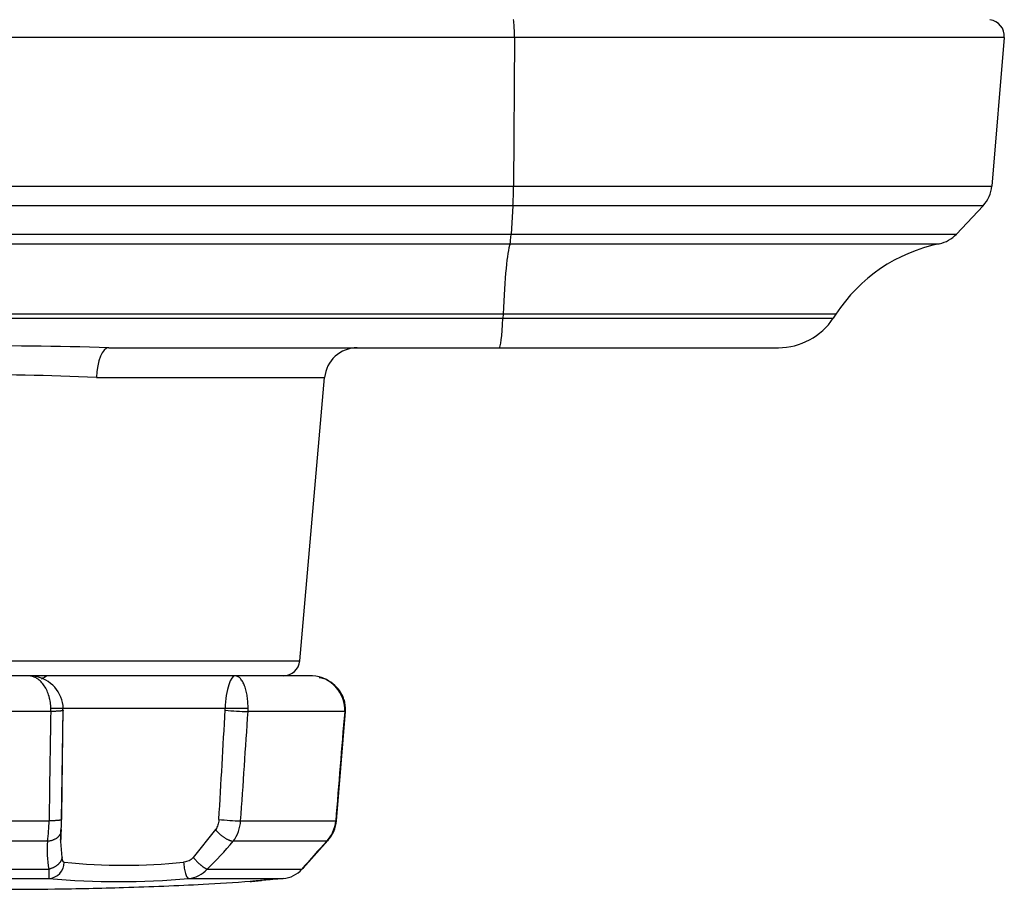
# Model space of a CAD drawing. Extents: x 71 to 1961, y 72 to 1765.
# Drawn here: x 1922 to 1952, y 860 to 886 of the extents above; entities that cross this region are included whole.
import ezdxf

# ---------------------------------------------------------------- set-up
doc = ezdxf.new("R2010")
doc.units = 0
for name, color, linetype in [('DEFAULT', 7, 'CONTINUOUS'), ('HADARASSY_4', 7, 'CONTINUOUS'), ('HADARASSY_40', 7, 'CONTINUOUS'), ('HADARASSY_5', 7, 'CONTINUOUS')]:
    doc.layers.add(name, color=color, linetype=linetype)

# ---------------------------------------------------------------- blocks, each defined once
blk = doc.blocks.new('SE')
at = {"layer": 'HADARASSY_4', "color": 7, "linetype": 'CONTINUOUS'}
blk.add_arc((2358.777, 115.829), 867.653, 120.146334, 120.159276, dxfattribs=at)
at = {"layer": 'HADARASSY_40', "color": 7, "linetype": 'CONTINUOUS'}
for p, q in [((1937.277, 885.587), (1921.099, 885.587)), ((1937.277, 885.587), (1937.252, 881.057)), ((1952.211, 885.587), (1937.277, 885.587)), ((1952.211, 885.587), (1951.83, 881.057)), ((1698.195, 881.057), (1937.252, 881.057)), ((1937.252, 881.057), (1951.83, 881.057)), ((1937.234, 880.456), (1698.195, 880.456)), ((1937.234, 880.456), (1937.179, 879.593)), ((1951.563, 880.456), (1937.234, 880.456)), ((1951.563, 880.456), (1950.752, 879.593)), ((1951.563, 880.456), (1950.752, 879.593)), ((1698.195, 879.593), (1937.179, 879.593)), ((1937.179, 879.593), (1950.752, 879.593)), ((1698.195, 879.299), (1937.144, 879.299)), ((1937.144, 879.299), (1950.229, 879.299)), ((1936.931, 877.152), (1698.195, 877.152)), ((1936.931, 877.152), (1936.925, 877.03)), ((1947.079, 877.152), (1936.931, 877.152)), ((1947.079, 877.152), (1946.998, 877.03)), ((1698.195, 877.03), (1936.925, 877.03)), ((1936.925, 877.03), (1946.998, 877.03)), ((1924.918, 876.128), (1936.812, 876.128)), ((1936.812, 876.128), (1945.327, 876.128)), ((1924.536, 875.216), (1931.491, 875.216)), ((1930.735, 866.585), (1931.491, 875.216)), ((1920.195, 866.585), (1930.735, 866.585)), ((1928.767, 866.128), (1922.461, 866.128))]:
    blk.add_line(p, q, dxfattribs=at)
for centre, radius, start, end in [((1951.712, 885.628), 0.5, 355.2, 82.8278), ((1950.834, 881.141), 1, 316.8048, 355.2), ((1950.023, 880.277), 1, 281.8683, 316.8047), ((1951.257, 874.406), 5, 101.8683, 146.6786), ((1945.327, 878.128), 2, 270, 326.6786), ((1921.414, 762.161), 114.021, 88.23891, 90.61927), ((1932.487, 875.128), 1, 90, 175), ((1921.386, 815.23), 60.068, 86.99485, 91.13608), ((1930.237, 866.628), 0.5, 270, 355)]:
    blk.add_arc(centre, radius, start, end, dxfattribs=at)
for centre, major_axis, ratio, start_param, end_param in [((1937.244, 885.628), (0, 0.5), 0.067556, 4.628613, 6.283185), ((1937.184, 881.141), (0, -1), 0.067556, 0.816897, 1.48702), ((1937.13, 880.277), (0, -1), 0.067556, 0.20714, 0.816897), ((1937.213, 874.406), (0, 5), 0.067556, 0.207141, 0.989228), ((1936.812, 878.128), (0, -2), 0.067556, 0, 0.989229), ((1924.918, 875.128), (0, 1), 0.384248, 0, 1.48353)]:
    blk.add_ellipse(centre, major_axis=major_axis, ratio=ratio, start_param=start_param, end_param=end_param, dxfattribs=at)
at = {"layer": 'HADARASSY_5', "color": 7, "linetype": 'CONTINUOUS'}
for p, q in [((1922.461, 866.128), (1917.93, 866.128)), ((1922.936, 866.128), (1922.463, 866.128)), ((1928.746, 866.128), (1922.936, 866.128)), ((1931.012, 866.128), (1928.746, 866.128)), ((1923.524, 865.128), (1923.144, 865.128)), ((1923.472, 861.739), (1923.524, 865.073)), ((1923.814, 865.128), (1923.481, 865.128)), ((1928.462, 865.128), (1923.814, 865.128)), ((1929.16, 865.128), (1928.462, 865.128)), ((1932.108, 865.128), (1932.128, 865.128)), ((1932.124, 865.044), (1932.128, 865.128)), ((1932.124, 865.044), (1932.128, 865.128)), ((1923.143, 865.041), (1917.248, 865.041)), ((1932.105, 865.041), (1929.157, 865.041)), ((1931.85, 861.709), (1932.124, 865.044)), ((1917.297, 861.706), (1923.094, 861.706)), ((1928.932, 861.706), (1931.83, 861.706)), ((1923.445, 861.429), (1923.445, 861.142)), ((1923.446, 861.075), (1923.451, 861.358)), ((1928.167, 861.438), (1927.487, 860.59)), ((1923.044, 861.083), (1917.347, 861.083)), ((1923.45, 861.078), (1923.445, 861.142)), ((1923.446, 861.075), (1923.447, 861.123)), ((1923.488, 860.59), (1923.45, 861.078)), ((1931.555, 861.083), (1928.707, 861.083)), ((1930.838, 860.262), (1931.589, 861.105)), ((1930.838, 860.262), (1931.589, 861.105)), ((1919.895, 860.235), (1923.088, 860.235)), ((1927.907, 860.235), (1930.8, 860.235)), ((1920.195, 859.948), (1923.084, 859.948)), ((1927.344, 859.948), (1930.233, 859.948))]:
    blk.add_line(p, q, dxfattribs=at)
for centre, radius, start, end in [((1922.445, 865.128), 1, 87.4514, 90), ((1922.499, 865.097), 1.025, 1.7323, 81.3155), ((1931.054, 865.073), 1.056, 2.9879, 92.2819), ((2468.582, 856.43), 545.138, 179.09026, 179.44082), ((1920.776, 865.128), 2.738, 359.0904, 0.002), ((1162.468, 907.638), 767.174, 356.570855, 356.820345), ((1927.678, 865.128), 0.785, 356.8213, 0.005), ((1929.192, 872.102), 7.061, 264.0522, 269.7136), ((2371.215, 856.784), 448.148, 178.94425, 179.37068), ((1299.771, 905.873), 630.709, 355.98442, 356.288076), ((3508.789, 733.69), 1582.147, 175.237772, 175.358955), ((1918.665, 861.751), 4.429, 351.3272, 359.4265), ((1918.991, 861.797), 4.482, 354.3741, 359.2652), ((1929.164, 869.658), 7.959, 263.541, 268.3271), ((1927.797, 861.764), 1.136, 323.1921, 357.1072), ((1930.804, 861.787), 1.03, 316.829, 355.4916), ((1930.834, 861.79), 1.019, 317.7785, 355.4778), ((1927.333, 861.14), 3.887, 175.6019, 179.976), ((1926.034, 860.815), 3.003, 174.8876, 191.1456), ((1920.811, 867.722), 10.316, 313.4625, 319.9378), ((1952.322, 841.847), 28.307, 137.1933, 139.4909), ((1923.054, 860.449), 0.502, 273.4368, 359.7578), ((1925.374, 877.704), 17.353, 263.9844, 276.02), ((1925.909, 860.049), 2.827, 176.2402, 182.051), ((1927.274, 860.783), 0.838, 274.816, 319.1069), ((1930.152, 860.814), 0.87, 275.3467, 318.2347), ((1925.214, 883.843), 23.99, 264.906, 275.0941)]:
    blk.add_arc(centre, radius, start, end, dxfattribs=at)
for centre, major_axis, ratio, start_param, end_param in [((1922.906, 865.128), (0, 1), 0.237611, 4.625123, 4.712389), ((1928.437, 865.128), (0, -1), 0.722417, 1.48353, 1.570798), ((1931.148, 865.128), (0, -1), 0.960028, 1.48353, 1.570796)]:
    blk.add_ellipse(centre, major_axis=major_axis, ratio=ratio, start_param=start_param, end_param=end_param, dxfattribs=at)
for points in [[(1922.564, 866.114), (1922.53, 866.121), (1922.496, 866.125), (1922.461, 866.128)], [(1923.555, 860.447), (1923.524, 860.455), (1923.502, 860.505), (1923.488, 860.59)]]:
    blk.add_open_spline(points, degree=3, dxfattribs=at)
for points, knots in [([(1923.144, 865.128), (1923.143, 865.16), (1923.142, 865.223), (1923.132, 865.317), (1923.115, 865.411), (1923.085, 865.53), (1923.032, 865.673), (1922.949, 865.823), (1922.844, 865.952), (1922.731, 866.046), (1922.634, 866.096), (1922.581, 866.11), (1922.564, 866.114)], [0, 0, 0, 0, 0.063603, 0.128044, 0.193465, 0.259997, 0.388529, 0.526558, 0.661474, 0.813524, 0.943662, 1, 1, 1, 1]), ([(1928.746, 866.128), (1928.694, 866.128), (1928.627, 866.035), (1928.539, 865.767), (1928.512, 865.657), (1928.473, 865.407), (1928.462, 865.268), (1928.462, 865.128)], [0, 0, 0, 0, 0.5, 0.5, 0.75, 0.75, 1, 1, 1, 1]), ([(1929.16, 865.128), (1929.16, 865.128), (1929.16, 865.128), (1929.16, 865.128), (1929.16, 865.129), (1929.16, 865.129), (1929.16, 865.129), (1929.16, 865.13), (1929.16, 865.132), (1929.16, 865.135), (1929.16, 865.142), (1929.16, 865.155), (1929.159, 865.182), (1929.158, 865.237), (1929.152, 865.348), (1929.136, 865.497), (1929.102, 865.669), (1929.057, 865.82), (1928.996, 865.952), (1928.93, 866.042), (1928.864, 866.096), (1928.804, 866.124), (1928.765, 866.127), (1928.746, 866.128)], [0, 0, 0, 0, 0.000028, 0.000056, 0.00011, 0.000219, 0.000438, 0.000874, 0.001747, 0.003494, 0.00699, 0.013987, 0.028012, 0.056207, 0.113416, 0.231644, 0.33863, 0.469289, 0.593118, 0.725393, 0.825246, 0.916702, 1, 1, 1, 1]), ([(1932.128, 865.128), (1932.125, 865.19), (1932.118, 865.29), (1932.064, 865.479), (1931.953, 865.691), (1931.75, 865.896), (1931.52, 866.04), (1931.38, 866.06), (1931.323, 866.067)], [0, 0, 0, 0, 0.123134, 0.23397, 0.416256, 0.646056, 0.878122, 1, 1, 1, 1]), ([(1928.269, 861.75), (1928.268, 861.747), (1928.266, 861.717), (1928.259, 861.659), (1928.239, 861.581), (1928.21, 861.509), (1928.184, 861.463), (1928.168, 861.441), (1928.167, 861.438)], [0, 0, 0, 0, 0.023949, 0.260928, 0.49748, 0.733477, 0.968848, 1, 1, 1, 1]), ([(1927.487, 860.59), (1927.485, 860.588), (1927.466, 860.567), (1927.425, 860.531), (1927.359, 860.489), (1927.286, 860.461), (1927.229, 860.45), (1927.198, 860.447), (1927.194, 860.447)], [0, 0, 0, 0, 0.020521, 0.250178, 0.483387, 0.720833, 0.963079, 1, 1, 1, 1]), ([(1927.194, 860.447), (1927.197, 860.389), (1927.204, 860.327), (1927.223, 860.207), (1927.235, 860.149), (1927.264, 860.053), (1927.281, 860.014), (1927.313, 859.963), (1927.33, 859.95), (1927.344, 859.948)], [0, 0, 0, 0, 0.25, 0.25, 0.5, 0.5, 0.75, 0.75, 1, 1, 1, 1]), ([(1921.488, 859.62), (1922.14, 859.621), (1923.343, 859.625), (1925.474, 859.674), (1927.509, 859.753), (1928.72, 859.832), (1929.258, 859.868)], [0, 0, 0, 0, 0.2286, 0.4988, 0.810565, 1, 1, 1, 1]), ([(1930.233, 859.948), (1930.114, 859.937), (1929.899, 859.918), (1929.633, 859.894), (1929.43, 859.876), (1929.293, 859.864), (1929.236, 859.859), (1929.227, 859.859), (1929.227, 859.859)], [0, 0, 0, 0, 0.181817, 0.363633, 0.54545, 0.727266, 0.909083, 1, 1, 1, 1]), ([(1929.227, 859.859), (1929.227, 859.859), (1929.236, 859.859), (1929.293, 859.864), (1929.415, 859.875), (1929.522, 859.885), (1929.57, 859.889)], [0, 0, 0, 0, 0.157681, 0.473073, 0.788465, 1, 1, 1, 1])]:
    blk.add_open_spline(points, degree=3, knots=knots, dxfattribs=at)
for points, weights in [([(1923.518, 865.069), (1923.485, 865.052), (1923.34, 865.042), (1923.143, 865.041)], [1.04129689742, 0.958702947767, 1.00000015482, 1.16518851856]), ([(1923.513, 865.085), (1923.526, 865.079), (1923.528, 865.074), (1923.518, 865.069)], [1.16518809058, 1.11012531023, 1.06882824584, 1.04129689742]), ([(1932.124, 865.044), (1932.126, 865.042), (1932.119, 865.041), (1932.105, 865.041)], [1.0538071727, 1.0807876779, 1.11791479959, 1.16518853776]), ([(1923.472, 861.739), (1923.448, 861.721), (1923.302, 861.708), (1923.094, 861.706)], [1.06347857322, 0.957118225503, 0.984415460879, 1.14537027935]), ([(1931.85, 861.709), (1931.85, 861.708), (1931.843, 861.707), (1931.83, 861.706)], [1.05101762956, 1.07441840651, 1.10586928839, 1.14537027522]), ([(1923.457, 861.438), (1923.473, 861.246), (1923.307, 861.104), (1923.044, 861.083)], [1.14630330891, 0.951232230364, 0.951232230364, 1.14630330891]), ([(1928.167, 861.438), (1928.32, 861.246), (1928.537, 861.104), (1928.707, 861.083)], [1.1463063849, 0.951231935774, 0.951231205036, 1.14630419269]), ([(1931.589, 861.106), (1931.582, 861.094), (1931.57, 861.086), (1931.555, 861.083)], [1.05581079464, 1.07884497908, 1.1090091505, 1.14630330891]), ([(1923.488, 860.59), (1923.463, 860.424), (1923.313, 860.286), (1923.088, 860.235)], [1.16228923493, 0.98508008538, 0.95299647064, 1.06603839071]), ([(1927.487, 860.59), (1927.627, 860.423), (1927.789, 860.285), (1927.907, 860.235)], [1.14630340074, 0.978423474387, 0.955022433331, 1.07610027758]), ([(1930.847, 860.274), (1930.835, 860.257), (1930.82, 860.244), (1930.8, 860.235)], [1.02023880786, 1.03290967797, 1.05153016788, 1.0761002776])]:
    blk.add_rational_spline(points, weights, degree=3, dxfattribs=at)

msp = doc.modelspace()

# ---------------------------------------------------------------- block references
at = {"layer": 'DEFAULT'}
msp.add_blockref('SE', (0, 0), dxfattribs=at)

doc.saveas('drawing.dxf')
